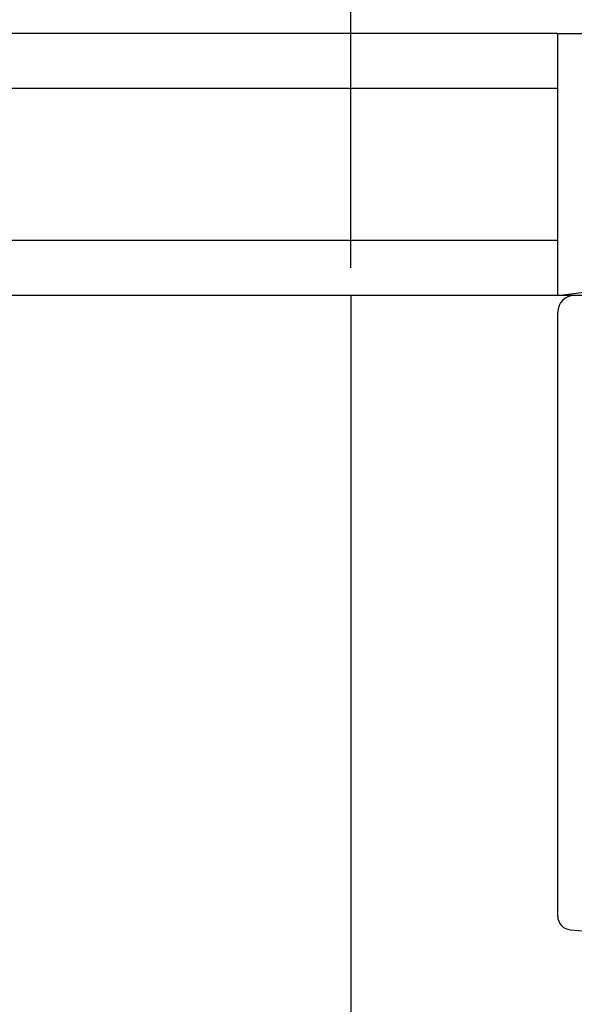
# Model space of a CAD drawing. Extents: x 19 to 1166, y 16 to 831.
# Drawn here: x 453 to 474, y 638 to 674 of the extents above; entities that cross this region are included whole.
import ezdxf

# ---------------------------------------------------------------- set-up
doc = ezdxf.new("R2010")
doc.units = 0
for name, color, linetype in [('KI1', 7, 'CONTINUOUS'), ('OS', 2, 'CONTINUOUS'), ('SU', 3, 'CONTINUOUS')]:
    doc.layers.add(name, color=color, linetype=linetype)

msp = doc.modelspace()

# ---------------------------------------------------------------- linework, layer by layer
at = {"layer": 'KI1'}
msp.add_line((472.947046, 641.605744), (472.947046, 663.505744), dxfattribs=at)
for centre, radius, start, end in [((473.547029, 663.505744), 0.6, 90, 180), ((473.447046, 641.605744), 0.5, 180, 264.888878), ((477.928081, 691.704919), 50.799175, 264.888878, 275.428148)]:
    msp.add_arc(centre, radius, start, end, dxfattribs=at)
at = {"layer": 'OS'}
for p, q in [((472.947037, 673.605744), (385.447111, 673.605744)), ((472.947037, 664.105744), (544.947037, 673.605744)), ((472.947037, 673.605744), (544.947037, 673.605744)), ((472.947037, 664.105744), (472.947037, 673.605744)), ((472.947037, 671.605744), (385.447111, 671.605744)), ((472.947037, 666.105744), (385.447111, 666.105744)), ((472.947037, 664.105744), (385.447111, 664.105744)), ((465.447046, 664.105744), (465.447046, 564.105744)), ((544.947037, 664.105744), (472.947037, 664.105744))]:
    msp.add_line(p, q, dxfattribs=at)
at = {"layer": 'SU'}
msp.add_line((465.447046, 665.105744), (465.447046, 706.605741), dxfattribs=at)

doc.saveas('drawing.dxf')
